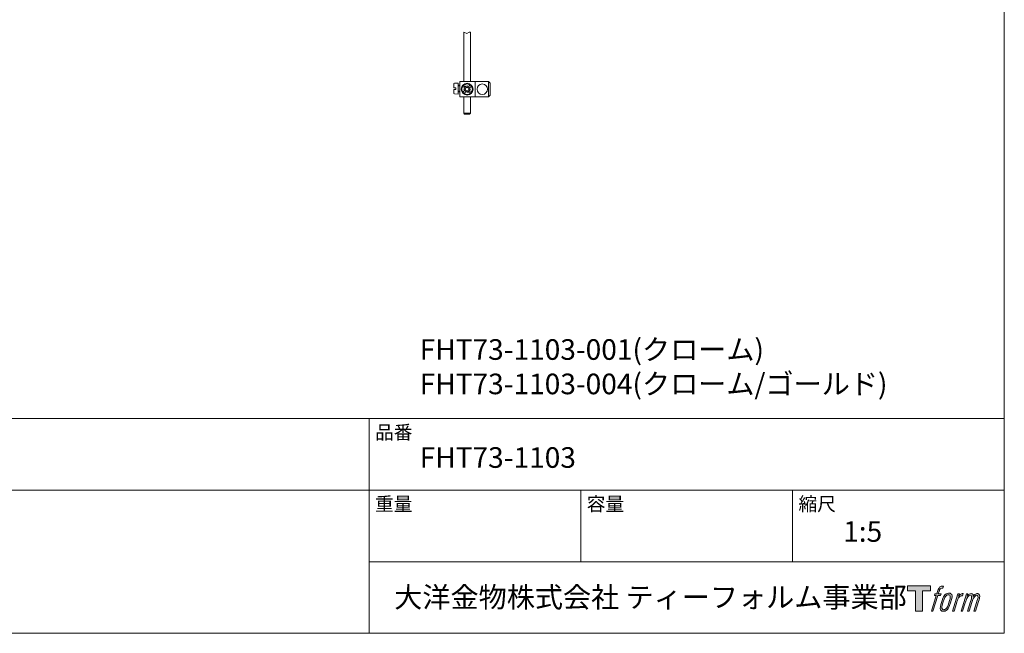
# Model space of a CAD drawing. Units: millimetres. Extents: x 36 to 1011, y 32 to 1449.
# Drawn here: x 428 to 1011, y 49 to 413 of the extents above; entities that cross this region are included whole.
import ezdxf

# ---------------------------------------------------------------- set-up
doc = ezdxf.new("R2010")
doc.units = ezdxf.units.MM
doc.header["$LTSCALE"] = 50.8
doc.layers.add('LOGO', color=7, linetype='Continuous')
doc.layers.add('MODEL', color=7, linetype='Continuous', lineweight=20)
doc.layers.add('TEMPLATE', color=7, linetype='Continuous', lineweight=20)
doc.styles.add('ＭＳ ゴシック', font='msgothic.ttc', dxfattribs={"bigfont": 'ＭＳ ゴシック'})

# ---------------------------------------------------------------- blocks, each defined once
blk = doc.blocks.new('block 4')
at = {"layer": 'LOGO', "true_color": 0x221814}
h = blk.add_hatch(color=250, dxfattribs=at)
h.dxf.hatch_style = 2
h.paths.add_polyline_path([(83.8, 167.6), (83.8, 159.8), (71.4, 159.8), (71.4, 127.8), (60.4, 127.8), (60.4, 159.8), (48.2, 159.8), (48.2, 167.6)])
at = {"layer": 'LOGO', "lineweight": 0}
blk.add_lwpolyline([(83.8, 167.6), (83.8, 159.8), (71.4, 159.8), (71.4, 127.8), (60.4, 127.8), (60.4, 159.8), (48.2, 159.8), (48.2, 167.6), (83.8, 167.6)], dxfattribs=at)
blk = doc.blocks.new('block 5')
at = {"layer": 'LOGO', "true_color": 0x221814}
h = blk.add_hatch(color=250, dxfattribs=at)
h.dxf.hatch_style = 2
edge = h.paths.add_edge_path()
edge.add_spline(control_points=[(100.5, 166.7), (102, 167.1), (104, 166.8), (104, 166.8), (104, 166.8), (103, 163.9), (103, 163.9), (103, 163.9), (101.1, 164.4), (99.6, 163.2), (98.4, 162.3), (97.7, 159.8), (97.4, 158.9), (97.4, 158.9), (96.1, 154.9), (96.1, 154.9), (96.1, 154.9), (100.3, 154.9), (100.3, 154.9), (100.3, 154.9), (99.6, 152.4), (99.6, 152.4), (99.6, 152.4), (95.4, 152.4), (95.4, 152.4), (95.4, 152.4), (87.8, 127.8), (87.8, 127.8), (87.8, 127.8), (85.4, 127.8), (85.4, 127.8), (85.4, 127.8), (93, 152.4), (93, 152.4), (93, 152.4), (89.9, 152.4), (89.9, 152.4), (89.9, 152.4), (90.5, 154.9), (90.5, 154.9), (90.5, 154.9), (93.7, 154.9), (93.7, 154.9), (93.7, 154.9), (94.8, 158.4), (94.8, 158.4), (95.7, 161.3), (96.5, 162.8), (97.2, 164), (97.8, 165.2), (99.1, 166.3), (100.5, 166.7)], knot_values=[0, 0, 0, 0, 1, 1, 1, 2, 2, 2, 3, 3, 3, 4, 4, 4, 5, 5, 5, 6, 6, 6, 7, 7, 7, 8, 8, 8, 9, 9, 9, 10, 10, 10, 11, 11, 11, 12, 12, 12, 13, 13, 13, 14, 14, 14, 15, 15, 15, 16, 16, 16, 17, 17, 17, 17], degree=3, periodic=1)
h = blk.add_hatch(color=250, dxfattribs=at)
h.dxf.hatch_style = 2
edge = h.paths.add_edge_path()
edge.add_spline(control_points=[(101.6, 132.8), (101.6, 134.7), (102.2, 138.1), (103.7, 142.5), (105.8, 148.6), (107.1, 150.8), (108.2, 151.9), (109.7, 153.5), (111.9, 153.5), (112.5, 153.5), (113.4, 153.3), (114.7, 152.8), (114.7, 150.8), (114.8, 149.1), (114.3, 145.9), (112.6, 140.9), (110.6, 135.2), (109.5, 132.9), (108.5, 131.9), (106.7, 130.1), (104.8, 130.2), (104.5, 130.2), (104.2, 130.2), (101.6, 130.6), (101.6, 132.8)], knot_values=[0, 0, 0, 0, 1, 1, 1, 2, 2, 2, 3, 3, 3, 4, 4, 4, 5, 5, 5, 6, 6, 6, 7, 7, 7, 8, 8, 8, 8], degree=3, periodic=1)
edge = h.paths.add_edge_path()
edge.add_spline(control_points=[(106.3, 153.4), (104.8, 151.5), (103.7, 149.9), (101.9, 144.6), (100.3, 139.8), (99.2, 136.3), (99.1, 132), (98.9, 128.9), (100.9, 127.8), (103.7, 127.8), (104.9, 127.8), (108, 127.9), (110.2, 130.6), (111.7, 132.5), (113.2, 134.5), (115.1, 140.9), (116.6, 146.4), (117.7, 149.9), (117.6, 151.9), (117.6, 151.9), (117.6, 151.9), (117.6, 151.9), (117.1, 155.2), (114.7, 155.9), (113.3, 155.9), (112, 155.9), (108.3, 156.1), (106.3, 153.4)], knot_values=[0, 0, 0, 0, 1, 1, 1, 2, 2, 2, 3, 3, 3, 4, 4, 4, 5, 5, 5, 6, 6, 6, 7, 7, 7, 8, 8, 8, 9, 9, 9, 9], degree=3, periodic=1)
h = blk.add_hatch(color=250, dxfattribs=at)
h.dxf.hatch_style = 2
edge = h.paths.add_edge_path()
edge.add_spline(control_points=[(126.4, 154.8), (126.4, 154.8), (128.8, 154.8), (128.8, 154.8), (128.8, 154.8), (127.7, 151.3), (127.7, 151.3), (128.6, 152.3), (129.9, 153.6), (131, 154.3), (132.7, 155.3), (133.7, 155.4), (134.7, 155.4), (134.7, 155.4), (133.7, 152), (133.7, 152), (133, 152.3), (130.9, 151.8), (129.7, 150.9), (128.7, 150.1), (127.9, 149.5), (127, 147.8), (126.2, 146.2), (125.5, 143.5), (124.3, 139.7), (124.3, 139.7), (120.6, 127.8), (120.6, 127.8), (120.6, 127.8), (118.2, 127.8), (118.2, 127.8), (118.2, 127.8), (126.4, 154.8), (126.4, 154.8)], knot_values=[0, 0, 0, 0, 1, 1, 1, 2, 2, 2, 3, 3, 3, 4, 4, 4, 5, 5, 5, 6, 6, 6, 7, 7, 7, 8, 8, 8, 9, 9, 9, 10, 10, 10, 11, 11, 11, 11], degree=3, periodic=1)
h = blk.add_hatch(color=250, dxfattribs=at)
h.dxf.hatch_style = 2
edge = h.paths.add_edge_path()
edge.add_spline(control_points=[(139.9, 154.8), (139.9, 154.8), (142, 154.8), (142, 154.8), (142, 154.8), (141, 151.3), (141, 151.3), (141.9, 152.8), (142.7, 153.4), (143.9, 154.3), (145, 155.1), (146.3, 155.3), (147.2, 155.3), (148.4, 155.3), (149.5, 155.1), (150.1, 153.8), (150.5, 152.8), (150.5, 152.7), (150.4, 150.8), (151.6, 152.8), (152.4, 153.6), (153.9, 154.5), (155.4, 155.3), (156.3, 155.4), (157.4, 155.2), (158.9, 155), (159.9, 154.4), (160.4, 152.8), (160.9, 151.1), (160.6, 150.2), (160, 147.6), (159.7, 146.4), (159.3, 144.9), (158.7, 143.2), (158.7, 143.2), (153.9, 127.8), (153.9, 127.8), (153.9, 127.8), (151.4, 127.8), (151.4, 127.8), (151.4, 127.8), (155.6, 141.3), (155.6, 141.3), (156.5, 144.1), (157.1, 146.2), (157.4, 147.4), (157.8, 149.1), (158, 149.6), (157.8, 150.8), (157.6, 151.8), (157.1, 152.6), (156.1, 152.6), (155.1, 152.6), (154.3, 152.4), (153.2, 151.3), (152, 150.1), (151.1, 148.8), (150.3, 147.2), (149.6, 145.7), (148.9, 143.7), (148.1, 141.3), (148.1, 141.3), (143.9, 127.8), (143.9, 127.8), (143.9, 127.8), (141.5, 127.8), (141.5, 127.8), (141.5, 127.8), (146.3, 143.2), (146.3, 143.2), (146.8, 144.8), (147.2, 146.2), (147.5, 147.2), (147.9, 149), (148, 150.2), (147.7, 151.3), (147.4, 152.4), (146.8, 152.7), (145.9, 152.7), (145.1, 152.7), (144.3, 152.3), (143.5, 151.7), (142.3, 150.8), (141.9, 150.1), (141.4, 149.3), (140.6, 148.2), (140.3, 147.5), (139.7, 145.8), (139.1, 144.2), (138.5, 142.3), (138.1, 141), (138.1, 141), (133.9, 127.8), (133.9, 127.8), (133.9, 127.8), (131.4, 127.8), (131.4, 127.8), (131.4, 127.8), (139.9, 154.8), (139.9, 154.8)], knot_values=[0, 0, 0, 0, 1, 1, 1, 2, 2, 2, 3, 3, 3, 4, 4, 4, 5, 5, 5, 6, 6, 6, 7, 7, 7, 8, 8, 8, 9, 9, 9, 10, 10, 10, 11, 11, 11, 12, 12, 12, 13, 13, 13, 14, 14, 14, 15, 15, 15, 16, 16, 16, 17, 17, 17, 18, 18, 18, 19, 19, 19, 20, 20, 20, 21, 21, 21, 22, 22, 22, 23, 23, 23, 24, 24, 24, 25, 25, 25, 26, 26, 26, 27, 27, 27, 28, 28, 28, 29, 29, 29, 30, 30, 30, 31, 31, 31, 32, 32, 32, 33, 33, 33, 33], degree=3, periodic=1)
at = {"layer": 'LOGO', "lineweight": 0}
for points, knots in [([(100.5, 166.7), (102, 167.1), (104, 166.8), (104, 166.8), (104, 166.8), (103, 163.9), (103, 163.9), (103, 163.9), (101.1, 164.4), (99.6, 163.2), (98.4, 162.3), (97.7, 159.8), (97.4, 158.9), (97.4, 158.9), (96.1, 154.9), (96.1, 154.9), (96.1, 154.9), (100.3, 154.9), (100.3, 154.9), (100.3, 154.9), (99.6, 152.4), (99.6, 152.4), (99.6, 152.4), (95.4, 152.4), (95.4, 152.4), (95.4, 152.4), (87.8, 127.8), (87.8, 127.8), (87.8, 127.8), (85.4, 127.8), (85.4, 127.8), (85.4, 127.8), (93, 152.4), (93, 152.4), (93, 152.4), (89.9, 152.4), (89.9, 152.4), (89.9, 152.4), (90.5, 154.9), (90.5, 154.9), (90.5, 154.9), (93.7, 154.9), (93.7, 154.9), (93.7, 154.9), (94.8, 158.4), (94.8, 158.4), (95.7, 161.3), (96.5, 162.8), (97.2, 164), (97.8, 165.2), (99.1, 166.3), (100.5, 166.7)], [0, 0, 0, 0, 1, 1, 1, 2, 2, 2, 3, 3, 3, 4, 4, 4, 5, 5, 5, 6, 6, 6, 7, 7, 7, 8, 8, 8, 9, 9, 9, 10, 10, 10, 11, 11, 11, 12, 12, 12, 13, 13, 13, 14, 14, 14, 15, 15, 15, 16, 16, 16, 17, 17, 17, 17]), ([(106.3, 153.4), (104.8, 151.5), (103.7, 149.9), (101.9, 144.6), (100.3, 139.8), (99.2, 136.3), (99.1, 132), (98.9, 128.9), (100.9, 127.8), (103.7, 127.8), (104.9, 127.8), (108, 127.9), (110.2, 130.6), (111.7, 132.5), (113.2, 134.5), (115.1, 140.9), (116.6, 146.4), (117.7, 149.9), (117.6, 151.9), (117.6, 151.9), (117.6, 151.9), (117.6, 151.9), (117.1, 155.2), (114.7, 155.9), (113.3, 155.9), (112, 155.9), (108.3, 156.1), (106.3, 153.4)], [0, 0, 0, 0, 1, 1, 1, 2, 2, 2, 3, 3, 3, 4, 4, 4, 5, 5, 5, 6, 6, 6, 7, 7, 7, 8, 8, 8, 9, 9, 9, 9]), ([(101.6, 132.8), (101.6, 134.7), (102.2, 138.1), (103.7, 142.5), (105.8, 148.6), (107.1, 150.8), (108.2, 151.9), (109.7, 153.5), (111.9, 153.5), (112.5, 153.5), (113.4, 153.3), (114.7, 152.8), (114.7, 150.8), (114.8, 149.1), (114.3, 145.9), (112.6, 140.9), (110.6, 135.2), (109.5, 132.9), (108.5, 131.9), (106.7, 130.1), (104.8, 130.2), (104.5, 130.2), (104.2, 130.2), (101.6, 130.6), (101.6, 132.8)], [0, 0, 0, 0, 1, 1, 1, 2, 2, 2, 3, 3, 3, 4, 4, 4, 5, 5, 5, 6, 6, 6, 7, 7, 7, 8, 8, 8, 8]), ([(126.4, 154.8), (126.4, 154.8), (128.8, 154.8), (128.8, 154.8), (128.8, 154.8), (127.7, 151.3), (127.7, 151.3), (128.6, 152.3), (129.9, 153.6), (131, 154.3), (132.7, 155.3), (133.7, 155.4), (134.7, 155.4), (134.7, 155.4), (133.7, 152), (133.7, 152), (133, 152.3), (130.9, 151.8), (129.7, 150.9), (128.7, 150.1), (127.9, 149.5), (127, 147.8), (126.2, 146.2), (125.5, 143.5), (124.3, 139.7), (124.3, 139.7), (120.6, 127.8), (120.6, 127.8), (120.6, 127.8), (118.2, 127.8), (118.2, 127.8), (118.2, 127.8), (126.4, 154.8), (126.4, 154.8)], [0, 0, 0, 0, 1, 1, 1, 2, 2, 2, 3, 3, 3, 4, 4, 4, 5, 5, 5, 6, 6, 6, 7, 7, 7, 8, 8, 8, 9, 9, 9, 10, 10, 10, 11, 11, 11, 11]), ([(139.9, 154.8), (139.9, 154.8), (142, 154.8), (142, 154.8), (142, 154.8), (141, 151.3), (141, 151.3), (141.9, 152.8), (142.7, 153.4), (143.9, 154.3), (145, 155.1), (146.3, 155.3), (147.2, 155.3), (148.4, 155.3), (149.5, 155.1), (150.1, 153.8), (150.5, 152.8), (150.5, 152.7), (150.4, 150.8), (151.6, 152.8), (152.4, 153.6), (153.9, 154.5), (155.4, 155.3), (156.3, 155.4), (157.4, 155.2), (158.9, 155), (159.9, 154.4), (160.4, 152.8), (160.9, 151.1), (160.6, 150.2), (160, 147.6), (159.7, 146.4), (159.3, 144.9), (158.7, 143.2), (158.7, 143.2), (153.9, 127.8), (153.9, 127.8), (153.9, 127.8), (151.4, 127.8), (151.4, 127.8), (151.4, 127.8), (155.6, 141.3), (155.6, 141.3), (156.5, 144.1), (157.1, 146.2), (157.4, 147.4), (157.8, 149.1), (158, 149.6), (157.8, 150.8), (157.6, 151.8), (157.1, 152.6), (156.1, 152.6), (155.1, 152.6), (154.3, 152.4), (153.2, 151.3), (152, 150.1), (151.1, 148.8), (150.3, 147.2), (149.6, 145.7), (148.9, 143.7), (148.1, 141.3), (148.1, 141.3), (143.9, 127.8), (143.9, 127.8), (143.9, 127.8), (141.5, 127.8), (141.5, 127.8), (141.5, 127.8), (146.3, 143.2), (146.3, 143.2), (146.8, 144.8), (147.2, 146.2), (147.5, 147.2), (147.9, 149), (148, 150.2), (147.7, 151.3), (147.4, 152.4), (146.8, 152.7), (145.9, 152.7), (145.1, 152.7), (144.3, 152.3), (143.5, 151.7), (142.3, 150.8), (141.9, 150.1), (141.4, 149.3), (140.6, 148.2), (140.3, 147.5), (139.7, 145.8), (139.1, 144.2), (138.5, 142.3), (138.1, 141), (138.1, 141), (133.9, 127.8), (133.9, 127.8), (133.9, 127.8), (131.4, 127.8), (131.4, 127.8), (131.4, 127.8), (139.9, 154.8), (139.9, 154.8)], [0, 0, 0, 0, 1, 1, 1, 2, 2, 2, 3, 3, 3, 4, 4, 4, 5, 5, 5, 6, 6, 6, 7, 7, 7, 8, 8, 8, 9, 9, 9, 10, 10, 10, 11, 11, 11, 12, 12, 12, 13, 13, 13, 14, 14, 14, 15, 15, 15, 16, 16, 16, 17, 17, 17, 18, 18, 18, 19, 19, 19, 20, 20, 20, 21, 21, 21, 22, 22, 22, 23, 23, 23, 24, 24, 24, 25, 25, 25, 26, 26, 26, 27, 27, 27, 28, 28, 28, 29, 29, 29, 30, 30, 30, 31, 31, 31, 32, 32, 32, 33, 33, 33, 33])]:
    blk.add_open_spline(points, degree=3, knots=knots, dxfattribs=at)
blk = doc.blocks.new('block 3')
at = {"layer": 'LOGO'}
for name in ['block 4', 'block 5']:
    blk.add_blockref(name, (0, 0), dxfattribs=at)
blk = doc.blocks.new('名称未設定-1')
at = {"layer": 'LOGO'}
blk.add_blockref('block 3', (0, 0), dxfattribs=at)

msp = doc.modelspace()

# ---------------------------------------------------------------- linework, layer by layer
at = {"layer": 'MODEL'}
for p, q in [((690.72, 405.08), (690.72, 375.8)), ((690.72, 405.08), (692.5, 404.43)), ((692.5, 404.43), (693.89, 405.08)), ((693.89, 405.08), (694.72, 405.08)), ((694.72, 375.8), (694.72, 405.08)), ((684.81, 372.15), (684.81, 374.29)), ((687.41, 374.98), (685.27, 374.79)), ((687.41, 368.33), (687.41, 374.98)), ((688.41, 373.65), (687.41, 373.65)), ((688.41, 366.8), (688.41, 375.8)), ((697.41, 375.8), (688.41, 375.8)), ((692.72, 372.21), (692.72, 373.5)), ((694.53, 373.82), (693.07, 372.36)), ((697.41, 366.8), (697.41, 375.8)), ((705.42, 375.8), (697.41, 375.8)), ((705.41, 366.8), (705.42, 375.8)), ((706.42, 374.8), (705.42, 375.8)), ((706.41, 367.8), (706.42, 374.8)), ((686.01, 372.15), (684.81, 372.15)), ((684.81, 369.01), (684.81, 371.15)), ((686.01, 371.15), (684.81, 371.15)), ((687.41, 368.33), (685.27, 368.51)), ((686.01, 371.15), (686.01, 372.15)), ((688.41, 373.25), (687.41, 373.25)), ((688.41, 370.05), (687.41, 370.05)), ((688.41, 369.65), (687.41, 369.65)), ((691.66, 370.95), (690.2, 369.49)), ((691.8, 371.3), (690.52, 371.3)), ((690.85, 372.46), (691.66, 371.65)), ((692.36, 370.24), (690.91, 368.78)), ((691.56, 373.17), (692.36, 372.36)), ((692.72, 370.39), (692.72, 369.1)), ((693.07, 370.24), (693.88, 369.43)), ((693.63, 371.3), (694.92, 371.3)), ((695.24, 373.11), (693.78, 371.65)), ((693.78, 370.95), (694.59, 370.14)), ((705.41, 366.8), (706.41, 367.8)), ((697.41, 366.8), (688.41, 366.8)), ((690.72, 366.8), (690.72, 357.06)), ((694.72, 357.06), (694.72, 366.8)), ((705.41, 366.8), (697.41, 366.8)), ((694.72, 357.06), (690.72, 357.06)), ((694.72, 357.06), (690.72, 357.06)), ((690.72, 357.06), (691.22, 356.56)), ((694.22, 356.56), (691.22, 356.56)), ((694.22, 356.56), (694.72, 357.06))]:
    msp.add_line(p, q, dxfattribs=at)
for centre, radius in [((692.72, 371.3), 3.5), ((692.72, 371.3), 3.1), ((701.72, 371.3), 3.1)]:
    msp.add_circle(centre, radius, dxfattribs=at)
for centre, radius, start, end in [((685.31, 374.29), 0.5, 94.99841, 179.99779), ((685.31, 369.01), 0.5, 179.99779, 264.99841), ((692.72, 371.3), 2.2, 121.86283, 148.13552), ((692.72, 371.3), 1.12, 108.43494, 161.56341), ((691.3, 371.3), 0.5, 314.99917, 44.99917), ((692.72, 371.3), 1.12, 198.4325, 251.56712), ((692.72, 372.71), 0.5, 224.99917, 314.99917), ((692.72, 369.89), 0.5, 44.99917, 134.99865), ((692.72, 371.3), 1.12, 18.4306, 71.56585), ((692.72, 371.3), 1.12, 288.43552, 341.56241), ((694.13, 371.3), 0.5, 134.99865, 224.99917), ((692.72, 371.3), 2.2, 301.86283, 328.13552)]:
    msp.add_arc(centre, radius, start, end, dxfattribs=at)
at = {"layer": 'TEMPLATE'}
for p, q in [((1011.1, 176.07), (36.1, 176.07)), ((634.6, 48.57), (634.6, 176.07)), ((1011.1, 133.57), (36.1, 133.57)), ((760.1, 91.07), (760.1, 133.57)), ((885.6, 91.07), (885.6, 133.57)), ((1011.1, 91.07), (634.6, 91.07))]:
    msp.add_line(p, q, dxfattribs=at)
at = {"layer": 'TEMPLATE', "flags": 128}
msp.add_lwpolyline([(1011.1, 1448.57), (36.1, 1448.57), (36.1, 48.57), (1011.1, 48.57), (1011.1, 1448.57)], dxfattribs=at)

# ---------------------------------------------------------------- block references
at = {"layer": 'TEMPLATE', "xscale": 0.3809999999999999, "yscale": 0.3809999999999999, "zscale": 0.3809999999999999}
msp.add_blockref('名称未設定-1', (935.38, 12.97), dxfattribs=at)

# ---------------------------------------------------------------- texts
at = {"layer": 'TEMPLATE', "attachment_point": 1, "line_spacing_factor": 0.782827, "style": 'ＭＳ ゴシック'}
for s, insert, char_height in [('{FHT73-1103-001(クローム)}', (664.6, 223.01), 12.2163), ('{FHT73-1103-004(クローム/ゴールド)}', (664.6, 202.6), 12.2163), ('品番', (638.1, 171.87), 8.144), ('{FHT73-1103}', (664.6, 158.96), 12.2163), ('重量', (638.1, 129.37), 8.144), ('容量', (763.6, 129.37), 8.144), ('縮尺', (889.1, 129.37), 8.144), ('{1:5}', (915.6, 115.07), 12.216), ('大洋金物株式会社 ティーフォルム事業部', (649.54, 76.12), 12.2163)]:
    msp.add_mtext(s, dxfattribs=dict(at, insert=insert, char_height=char_height))

doc.saveas('drawing.dxf')
